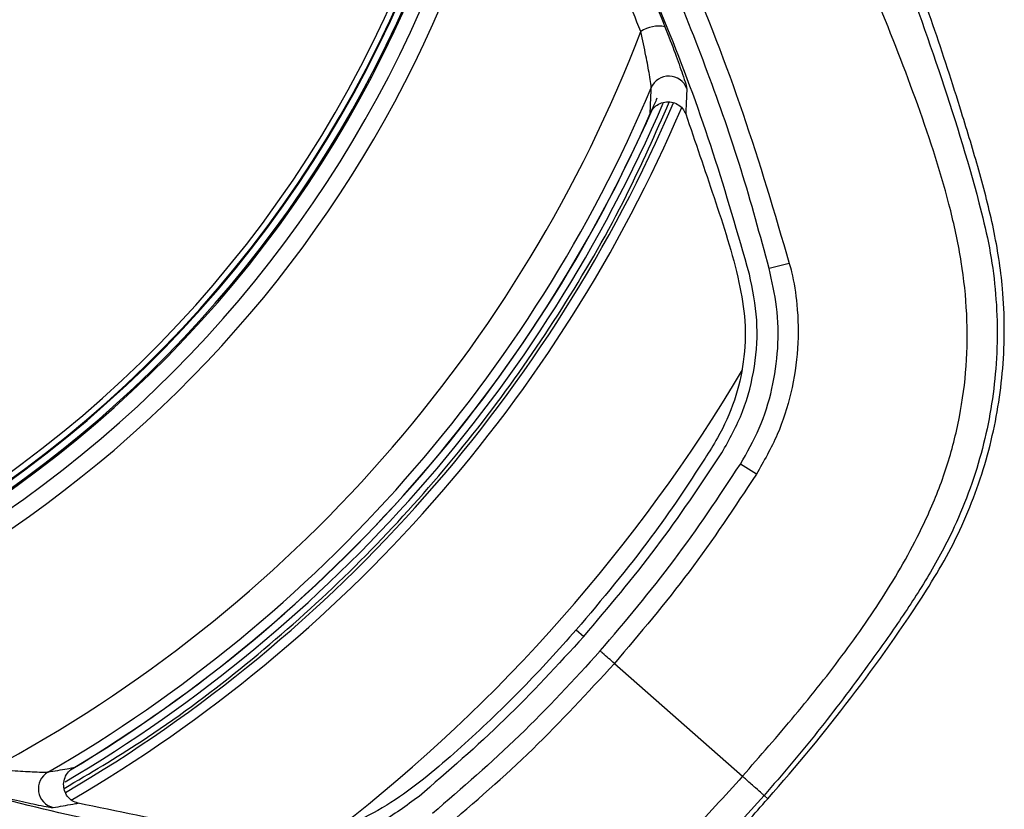
# Model space of a CAD drawing. Units: millimetres. Extents: x 26 to 236, y 7 to 271.
# Drawn here: x 187 to 207, y 38 to 54 of the extents above; entities that cross this region are included whole.
import ezdxf

# ---------------------------------------------------------------- set-up
doc = ezdxf.new("R2010")
doc.units = ezdxf.units.MM
doc.styles.add('SLDTEXTSTYLE0', font='TXT', dxfattribs={"width": 0.75})
doc.dimstyles.new('SLDDIMSTYLE1', dxfattribs={"dimtxt": 2.5, "dimasz": 2.5, "dimexe": 0, "dimexo": 0.0625, "dimtad": 1, "dimdec": 0, "dimlfac": 5, "dimrnd": 1e-09, "dimzin": 12, "dimdsep": 46, "dimtxsty": 'SLDTEXTSTYLE0', "dimsah": 1, "dimcen": 0.09, "dimadec": 0, "dimazin": 3, "dimtfac": 1, "dimtofl": 0, "dimtmove": 0, "dimatfit": 3, "dimfxl": 1, "dimfrac": 2, "dimtolj": 1, "dimtzin": 12, "dimarcsym": 0})

# ---------------------------------------------------------------- blocks, each defined once
blk = doc.blocks.new('_D_5')
at = {"color": 7, "linetype": 'Continuous', "lineweight": 18}
for p, q in [((141.448, 90.289), (114.635, 59.871)), ((115.296, 60.621), (175.537, 7.519)), ((201.689, 37.187), (174.876, 6.769))]:
    blk.add_line(p, q, dxfattribs=at)
for points in [[(115.296, 60.621), (116.967, 58.735), (117.377, 59.2)], [(175.537, 7.519), (173.867, 9.405), (173.457, 8.94)]]:
    blk.add_solid(points, dxfattribs=at)
at = {"color": 7, "linetype": 'Continuous', "lineweight": 18, "insert": (145.469, 38.32), "char_height": 2.5, "attachment_point": 1, "rotation": 318.6043, "style": 'SLDTEXTSTYLE0'}
blk.add_mtext('402', dxfattribs=at)

msp = doc.modelspace()

# ---------------------------------------------------------------- linework, layer by layer
at = {"color": 7, "linetype": 'Continuous', "lineweight": 25}
for p, q in [((202.7995, 49.1274), (202.3769, 49.0211)), ((202.1115, 44.7192), (201.7764, 44.9299)), ((198.3475, 41.4658), (198.5025, 41.3292)), ((199.1433, 40.7643), (201.8183, 38.4064)), ((202.2714, 38.0069), (202.3501, 37.9376))]:
    msp.add_line(p, q, dxfattribs=at)
at = {"color": 7, "linetype": 'Continuous', "lineweight": 25, "flags": 128}
msp.add_lwpolyline([(188.2299, 32.4333), (188.2674, 32.4239), (190.5427, 31.9962), (191.7056, 31.8929), (192.876, 31.9185), (194.0306, 32.0824), (195.1342, 32.3818), (196.1989, 32.8102), (197.203, 33.3577), (198.6022, 34.3545), (199.8983, 35.4925), (201.1138, 36.7253), (202.2714, 38.0069), (202.2714, 38.0069), (202.2714, 38.0069)], dxfattribs=at)
at = {"color": 7, "linetype": 'Continuous', "lineweight": 25}
for centre, radius, start, end in [((172.2297, 64.4882), 24.665, 188.35401, 138.60434), ((172.2297, 64.4882), 24.6372, 188.38271, 48.60434), ((172.2297, 64.4882), 24.9746, 280.42962, 356.77906), ((172.2297, 64.4882), 25.333, 285.82028, 351.3884), ((172.2297, 64.4882), 29.4103, 298.15419, 339.05448), ((200.0629, 53.4378), 0.6499, 77.69408, 124.30274), ((200.2828, 52.6415), 0.4004, 20.3834, 156.90782), ((172.2297, 64.4882), 30.0516, 300.1002, 337.10848), ((172.2297, 64.4882), 30.6, 300.30645, 336.90143), ((172.2297, 64.4882), 30.4051, 300.50948, 336.73657), ((172.2297, 64.4882), 30.2465, 300.92766, 336.28012), ((187.503, 38.1434), 0.4004, 120.30085, 256.82527)]:
    msp.add_arc(centre, radius, start, end, dxfattribs=at)
at = {"color": 18, "linetype": 'Continuous', "lineweight": 25}
for radius, start, end in [(24.4946, 270.75522, 164.43431), (24.48, 270.75522, 164.43432), (24.3581, 270.75522, 164.43441), (24.6378, 188.38208, 48.60434), (30.25, 300.92548, 336.31508), (30.8, 300.34939, 336.87129), (34.4245, 307.89312, 329.27547)]:
    msp.add_arc((172.2297, 64.4882), radius, start, end, dxfattribs=at)
at = {"color": 7, "linetype": 'Continuous', "lineweight": 25}
for points, knots in [([(201.8183, 38.4064), (201.8183, 38.4064), (202.1898, 38.8272), (202.9277, 39.6753), (203.9794, 40.9926), (204.9299, 42.3817), (205.642, 43.6798), (206.1084, 44.8691), (206.3755, 45.9122), (206.52, 46.9848), (206.5276, 48.0727), (206.4146, 49.1605), (206.0981, 50.63), (205.5054, 52.4507), (204.6554, 54.6136), (203.7517, 56.7565), (202.8951, 58.9177), (202.2069, 61.0538), (201.7607, 63.176), (201.6738, 64.5632), (201.6303, 65.2568)], [0, 0, 0, 0, 0.00000041, 0.05805899, 0.11626617, 0.17423782, 0.23197414, 0.26896361, 0.30608348, 0.34306688, 0.38063188, 0.41833548, 0.4559541, 0.53589656, 0.61602492, 0.69630057, 0.77644211, 0.85639566, 0.92819771, 1, 1, 1, 1]), ([(202.2711, 65.2707), (202.2711, 65.2707), (202.2884, 64.6044), (202.4001, 63.2647), (202.7458, 61.4687), (203.238, 59.8995), (203.78, 58.5512), (204.3647, 57.2199), (205.1237, 55.441), (205.9417, 53.1701), (206.6043, 51.0548), (206.9744, 49.5596), (207.1049, 48.6959), (207.1572, 47.8155), (207.1293, 46.9398), (207.0239, 46.085), (206.8458, 45.2482), (206.5903, 44.4221), (206.2269, 43.5319), (205.7296, 42.6061), (205.1076, 41.6531), (204.3313, 40.5613), (203.4035, 39.3309), (202.6555, 38.4422), (202.2714, 38.007), (202.2714, 38.0069)], [0, 0, 0, 0, 0.0000004, 0.0678786, 0.1366228, 0.1858251, 0.23513, 0.2845545, 0.3339202, 0.4320761, 0.5302362, 0.5595516, 0.5888557, 0.6190594, 0.6492616, 0.677962, 0.7066618, 0.7362872, 0.7659137, 0.8044552, 0.8431057, 0.881759, 0.9408793, 0.9999996, 1, 1, 1, 1]), ([(202.3501, 37.9376), (202.3501, 37.9376), (202.9557, 38.6181), (204.1148, 40.0333), (205.3372, 41.7454), (206.0973, 42.9969), (206.4624, 43.7414), (206.7671, 44.5193), (207.0821, 45.5794), (207.2624, 46.6718), (207.3047, 47.7686), (207.2621, 48.7463), (207.0866, 49.8551), (206.7688, 51.0769), (206.3383, 52.4963), (205.8149, 54.118), (205.3125, 55.4725), (204.778, 56.8225), (204.2586, 58.0154), (203.6089, 59.5091), (203.1337, 60.9181), (202.7817, 62.3812), (202.6542, 63.387), (202.5905, 63.89)], [0, 0, 0, 0, 0.0000004, 0.0955169, 0.1916403, 0.2203747, 0.2491041, 0.278668, 0.3082317, 0.3656693, 0.3952454, 0.4248226, 0.4698681, 0.5150819, 0.5603056, 0.6293513, 0.6983972, 0.7158858, 0.7858511, 0.8387479, 0.8916005, 0.9458012, 1, 1, 1, 1]), ([(198.2246, 58.8956), (198.4227, 58.3395), (198.8156, 57.237), (199.5539, 55.6697), (199.9856, 54.605), (200.2014, 54.0727)], [0, 0, 0, 0, 0.3372753, 0.6686677, 1, 1, 1, 1]), ([(199.6966, 53.9746), (199.4807, 54.5033), (199.0488, 55.561), (198.3058, 57.1284), (197.9085, 58.2346), (197.7065, 58.797)], [0, 0, 0, 0, 0.32947526, 0.65914695, 1, 1, 1, 1]), ([(202.3769, 49.0211), (202.1905, 49.7119), (201.817, 51.0957), (201.1027, 53.1315), (200.3068, 55.1467), (199.6928, 56.4586), (199.3855, 57.1154)], [0, 0, 0, 0, 0.2482661, 0.4973288, 0.7483797, 1, 1, 1, 1]), ([(199.8187, 57.1453), (199.8187, 57.1453), (200.1077, 56.5443), (200.8338, 54.9427), (201.8727, 52.2797), (202.4901, 50.1798), (202.7995, 49.1274)], [0, 0, 0, 0, 0.0000014, 0.2335811, 0.6158689, 1, 1, 1, 1]), ([(201.9654, 48.9044), (201.7233, 49.7505), (201.2397, 51.441), (200.336, 53.9225), (199.6194, 55.5283), (199.2607, 56.3318)], [0, 0, 0, 0, 0.3335254, 0.6664746, 1, 1, 1, 1]), ([(199.9145, 52.7985), (199.9141, 52.8131), (199.9134, 52.8322), (199.9011, 52.9235), (199.8712, 53.1079), (199.8015, 53.4823), (199.7331, 53.8035), (199.6966, 53.9746)], [0, 0, 0, 0, 0.1337703, 0.1760809, 0.3606623, 0.6593352, 1, 1, 1, 1]), ([(200.2014, 54.0727), (200.2746, 53.8835), (200.4147, 53.5212), (200.5583, 53.1145), (200.6434, 52.8541), (200.6532, 52.8054), (200.6581, 52.781)], [0, 0, 0, 0, 0.3209741, 0.614447, 0.8067968, 1, 1, 1, 1]), ([(199.8902, 52.2641), (199.8923, 52.3053), (199.9015, 52.4828), (199.9088, 52.6614), (199.9145, 52.7985)], [0, 0, 0, 0, 0.2320836, 1, 1, 1, 1]), ([(200.6581, 52.781), (200.6522, 52.6411), (200.6447, 52.4641), (200.6354, 52.2881), (200.6335, 52.251)], [0, 0, 0, 0, 0.7895033, 1, 1, 1, 1]), ([(200.0327, 52.5788), (200.0151, 52.5385), (199.9715, 52.4385), (199.9265, 52.3412), (199.8988, 52.2823), (199.8916, 52.2671), (199.8903, 52.2645), (199.8902, 52.2641)], [0, 0, 0, 0, 0.3332513, 0.8263752, 0.9689057, 0.996161, 1, 1, 1, 1]), ([(199.8902, 52.2641), (199.9113, 52.3018), (199.955, 52.3794), (200.0657, 52.4634), (200.1981, 52.509), (200.3385, 52.5075), (200.4672, 52.4595), (200.5743, 52.373), (200.6138, 52.2917), (200.6335, 52.251)], [0, 0, 0, 0, 0.1323956, 0.2732087, 0.4179231, 0.5649094, 0.7114876, 0.855939, 1, 1, 1, 1]), ([(200.6335, 52.251), (200.8326, 51.6697), (201.2312, 50.506), (201.6986, 49.0758), (201.9, 47.9165), (201.865, 47.0792), (201.6751, 46.2483), (201.3716, 45.5775), (200.7716, 44.6333), (199.8468, 43.2503), (198.8833, 42.1035), (198.3475, 41.4658)], [0, 0, 0, 0, 0.15551139, 0.31129428, 0.37977798, 0.45073232, 0.5191937, 0.59039017, 0.63130231, 0.79497602, 1, 1, 1, 1]), ([(201.7764, 44.9299), (201.9163, 45.1758), (202.2001, 45.6748), (202.4576, 46.4973), (202.5806, 47.3544), (202.5637, 48.2059), (202.4378, 48.7555), (202.3769, 49.0211)], [0, 0, 0, 0, 0.1991188, 0.403932, 0.6031249, 0.8081817, 1, 1, 1, 1]), ([(202.7995, 49.1274), (202.8156, 49.0688), (202.8317, 49.0103), (202.8477, 48.9517), (202.8477, 48.9517)], [0, 0, 0, 0, 0.99993421, 1, 1, 1, 1]), ([(202.8477, 48.9517), (202.8477, 48.9517), (202.8981, 48.7267), (202.983, 48.1957), (202.9973, 47.3409), (202.8569, 46.4236), (202.5735, 45.5293), (202.2669, 44.9917), (202.1115, 44.7192)], [0, 0, 0, 0, 0.0000027, 0.1570315, 0.365358, 0.5794963, 0.7868199, 1, 1, 1, 1]), ([(198.8465, 41.0259), (199.3734, 41.6479), (200.4269, 42.8915), (201.3266, 44.2506), (201.7764, 44.9299)], [0, 0, 0, 0, 0.500131, 1, 1, 1, 1]), ([(202.1115, 44.7192), (201.6557, 44.0308), (200.7441, 42.6541), (199.6769, 41.3942), (199.1433, 40.7643)], [0, 0, 0, 0, 0.5000275, 1, 1, 1, 1]), ([(198.3475, 41.4658), (197.976, 41.0537), (197.2327, 40.2292), (196.0275, 39.0825), (194.9744, 38.1689), (194.0268, 37.5662), (193.2296, 37.2735), (192.3993, 37.1366), (191.7617, 37.1527), (191.0935, 37.2466), (189.8755, 37.4367), (188.7491, 37.6733), (187.9344, 37.8445)], [0, 0, 0, 0, 0.1366191, 0.273316, 0.4097352, 0.4795368, 0.5493554, 0.6190477, 0.6887598, 0.7088991, 0.7894572, 1, 1, 1, 1]), ([(198.8465, 41.0259), (198.2956, 40.4252), (197.194, 39.224), (195.9586, 38.1608), (195.3411, 37.6294)], [0, 0, 0, 0, 0.500131, 1, 1, 1, 1]), ([(199.1433, 40.7643), (199.0627, 40.8354), (198.9654, 40.9211), (198.8639, 41.0106), (198.8465, 41.0259)], [0, 0, 0, 0, 0.8287358, 1, 1, 1, 1]), ([(195.5921, 37.3233), (196.2179, 37.8619), (197.4693, 38.939), (198.5854, 40.1559), (199.1433, 40.7643)], [0, 0, 0, 0, 0.5000275, 1, 1, 1, 1]), ([(191.4217, 36.9431), (190.552, 37.0771), (188.8141, 37.3448), (186.2388, 37.9299), (184.5558, 38.4394), (183.7136, 38.6944)], [0, 0, 0, 0, 0.3335254, 0.6664746, 1, 1, 1, 1]), ([(187.301, 38.4891), (187.2865, 38.4878), (187.2674, 38.486), (187.1754, 38.4868), (186.9886, 38.4933), (186.6085, 38.5155), (186.2812, 38.543), (186.1069, 38.5577)], [0, 0, 0, 0, 0.1337703, 0.1760809, 0.3606623, 0.6593352, 1, 1, 1, 1]), ([(187.8281, 38.5803), (187.7875, 38.573), (187.6126, 38.5417), (187.4364, 38.512), (187.301, 38.4891)], [0, 0, 0, 0, 0.2320836, 1, 1, 1, 1]), ([(187.9344, 37.8445), (187.8916, 37.859), (187.806, 37.888), (187.7067, 37.9834), (187.643, 38.105), (187.6238, 38.2441), (187.6525, 38.3812), (187.7219, 38.5016), (187.7935, 38.5546), (187.8281, 38.5803)], [0, 0, 0, 0, 0.144061, 0.2885124, 0.4350906, 0.5820769, 0.7267913, 0.8676044, 1, 1, 1, 1]), ([(201.8183, 38.4064), (201.8183, 38.4064), (201.4506, 37.9887), (200.6961, 37.1699), (199.6302, 36.1292), (198.67, 35.2391), (197.8125, 34.5054), (196.9835, 33.9144), (196.1945, 33.4713), (195.4635, 33.1401), (194.6971, 32.874), (193.9049, 32.6775), (193.102, 32.5551), (192.288, 32.4998), (191.4642, 32.5134), (189.952, 32.6694), (187.7747, 33.0537), (185.4185, 33.5988), (183.5544, 34.1289), (182.1573, 34.5414), (180.7488, 34.9111), (179.1152, 35.2086), (177.2414, 35.3539), (175.8545, 35.2672), (175.1565, 35.2236)], [0, 0, 0, 0, 0.0000004, 0.0575538, 0.1151072, 0.1540381, 0.1929645, 0.2317707, 0.2591052, 0.2864387, 0.3146711, 0.3429038, 0.3707362, 0.3985732, 0.4271993, 0.4558369, 0.5557168, 0.6556309, 0.7058601, 0.7561437, 0.8063155, 0.8563919, 0.9277336, 1, 1, 1, 1]), ([(191.3575, 36.5202), (190.6488, 36.6185), (189.2291, 36.8154), (187.1198, 37.2686), (185.0206, 37.8053), (183.642, 38.2498), (182.9519, 38.4723)], [0, 0, 0, 0, 0.2482661, 0.4973288, 0.7483797, 1, 1, 1, 1]), ([(202.2714, 38.0069), (202.2609, 38.0162), (202.24, 38.0347), (202.1046, 38.154), (201.951, 38.2894), (201.8467, 38.3813), (201.8183, 38.4064)], [0, 0, 0, 0, 0.2963643, 0.5927286, 0.889093, 1, 1, 1, 1]), ([(176.7311, 34.4448), (177.2843, 34.4337), (178.3923, 34.4116), (180.0312, 34.1409), (181.6504, 33.7726), (183.2553, 33.3401), (184.8182, 32.9255), (186.3436, 32.5432), (187.8326, 32.1935), (189.3368, 31.9111), (190.8561, 31.735), (192.2414, 31.7014), (193.4797, 31.8156), (194.5571, 32.0404), (195.6073, 32.3815), (196.6139, 32.8438), (197.5664, 33.4142), (198.2186, 33.9096), (198.7928, 34.3985), (199.5466, 35.0562), (200.6654, 36.1154), (201.662, 37.1605), (202.2115, 37.7788), (202.3501, 37.9376), (202.3501, 37.9376)], [0, 0, 0, 0, 0.0593795, 0.1189225, 0.1788484, 0.2389468, 0.2987938, 0.3538146, 0.4090394, 0.46414, 0.5189654, 0.5736501, 0.6126211, 0.6517116, 0.6906751, 0.7296144, 0.7686854, 0.8076405, 0.815733, 0.8481057, 0.912962, 0.9778181, 0.9999996, 1, 1, 1, 1]), ([(182.9766, 38.0387), (182.9766, 38.0387), (183.6091, 37.8274), (185.2891, 37.308), (188.0615, 36.6115), (190.2222, 36.2625), (191.3052, 36.0876)], [0, 0, 0, 0, 0.0000014, 0.2335811, 0.6158689, 1, 1, 1, 1]), ([(186.0729, 38.0447), (186.2698, 37.9958), (186.6468, 37.9023), (187.0683, 37.8108), (187.3373, 37.7591), (187.3869, 37.7554), (187.4117, 37.7536)], [0, 0, 0, 0, 0.3209741, 0.61444695, 0.80679678, 1, 1, 1, 1]), ([(187.4117, 37.7536), (187.5497, 37.777), (187.7245, 37.8067), (187.8979, 37.8379), (187.9344, 37.8445)], [0, 0, 0, 0, 0.7895033, 1, 1, 1, 1])]:
    msp.add_open_spline(points, degree=3, knots=knots, dxfattribs=at)
at = {"color": 18, "linetype": 'Continuous', "lineweight": 25}
msp.add_open_spline([(187.6443, 38.1536), (188.1844, 38.4727), (189.4623, 39.2274), (191.3419, 40.6293), (193.2833, 42.3202), (195.0736, 44.1763), (196.7062, 46.1723), (198.1583, 48.2985), (199.3699, 50.4073), (200.0032, 51.8458), (200.2911, 52.5001)], degree=3, knots=[0, 0, 0, 0, 0.0966663, 0.2287066, 0.3607471, 0.4932595, 0.6257719, 0.7578125, 0.8898539, 1, 1, 1, 1], dxfattribs=at)
at = {"color": 7, "linetype": 'Continuous', "lineweight": 25}
for points in [[(201.388, 45.1645), (201.5462, 45.4487), (201.8627, 46.0171), (202.0987, 46.9693), (202.1608, 47.9484), (202.0305, 48.5857), (201.9654, 48.9044)], [(198.5025, 41.3292), (199.0206, 41.9404), (200.0569, 43.1628), (200.9443, 44.4973), (201.388, 45.1645)], [(198.5025, 41.3292), (197.9611, 40.7385), (196.8784, 39.557), (195.6659, 38.5092), (195.0596, 37.9852)], [(195.0596, 37.9852), (194.7975, 37.7926), (194.2733, 37.4073), (193.3582, 37.0537), (192.3947, 36.8692), (191.746, 36.9185), (191.4217, 36.9431)]]:
    msp.add_open_spline(points, degree=3, dxfattribs=at)

# ---------------------------------------------------------------- dimensions: what is measured, and where the dimension line sits
at = {"color": 7, "linetype": 'Continuous', "lineweight": 18}
dim = msp.add_linear_dim(base=(175.537, 7.5195), p1=(142.1094, 91.0388), p2=(202.3501, 37.9376), angle=318.60434, dimstyle='SLDDIMSTYLE1', dxfattribs=at)
dim.commit()
dim.dimension.update_dxf_attribs({"geometry": '_D_5', "text_midpoint": (145.4166, 34.0701), "dimtype": 160})

doc.saveas('drawing.dxf')
